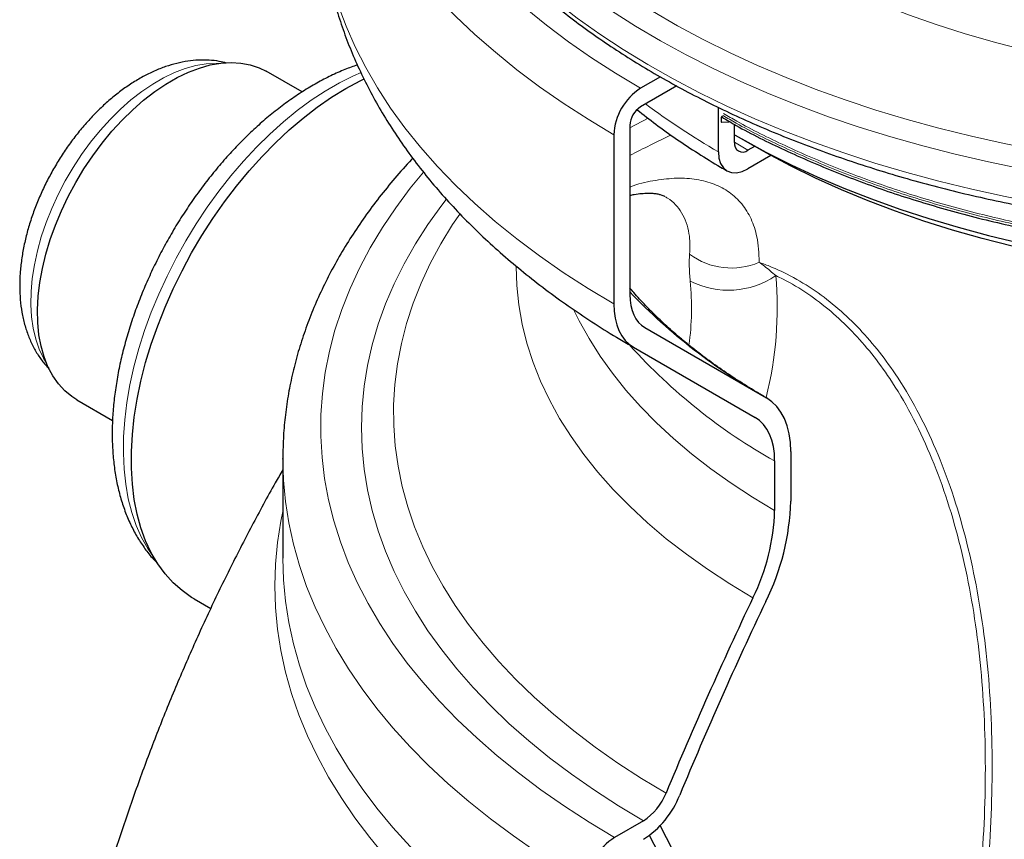
# Model space of a CAD drawing. Units: millimetres. Extents: x 0 to 1277, y 0 to 297.
# Drawn here: x 160 to 186, y 188 to 210 of the extents above; entities that cross this region are included whole.
import ezdxf

# ---------------------------------------------------------------- set-up
doc = ezdxf.new("R2010")
doc.units = ezdxf.units.MM
doc.linetypes.add('SLD-Solid', pattern=[0])

msp = doc.modelspace()

# ---------------------------------------------------------------- linework, layer by layer
at = {"color": 7, "linetype": 'SLD-Solid', "lineweight": 25}
for p, q in [((167.816, 208.123), (166.873, 208.667)), ((177.269, 208.52), (176.748, 208.22)), ((177.701, 208.28), (176.748, 207.73)), ((178.799, 206.546), (178.799, 207.717)), ((178.869, 207.421), (178.869, 207.352)), ((178.89, 207.327), (178.873, 207.337)), ((178.905, 207.487), (178.89, 207.471)), ((178.89, 207.327), (179.08, 207.337)), ((176.465, 207.24), (176.465, 202.778)), ((179.223, 206.791), (179.223, 207.253)), ((176.041, 206.995), (176.041, 202.533)), ((179.256, 206.976), (179.751, 206.69)), ((179.753, 206.688), (179.576, 206.586)), ((180.183, 206.447), (179.576, 206.096)), ((176.859, 201.908), (180.066, 200.056)), ((176.559, 201.388), (179.766, 199.536)), ((161.874, 200.006), (162.818, 199.461)), ((167.309, 198.455), (167.309, 195.826)), ((167.309, 198.436), (167.309, 198.455)), ((180.708, 198.637), (180.708, 197.332)), ((180.283, 198.392), (180.283, 197.087)), ((164.97, 194.755), (165.407, 194.502)), ((176.821, 188.904), (176.062, 188.466)), ((179.732, 184.056), (177.263, 188.774)), ((179.349, 183.989), (176.979, 188.518))]:
    msp.add_line(p, q, dxfattribs=at)
at = {"color": 8, "linetype": 'SLD-Solid', "lineweight": 18}
for p, q in [((176.944, 207.428), (176.465, 207.176)), ((179.223, 206.795), (179.576, 206.586))]:
    msp.add_line(p, q, dxfattribs=at)
at = {"color": 8, "linetype": 'SLD-Solid', "lineweight": 18, "flags": 128}
for points in [[(177.384, 230.14), (176.739, 229.753), (176.119, 229.352), (175.525, 228.938), (174.96, 228.511), (174.423, 228.072), (173.914, 227.622), (173.436, 227.16), (172.989, 226.689), (172.572, 226.208), (172.188, 225.719), (171.835, 225.221), (171.516, 224.716), (171.23, 224.205), (170.978, 223.688), (170.759, 223.165), (170.576, 222.638), (170.427, 222.108), (170.312, 221.574), (170.233, 221.039), (170.189, 220.502), (170.18, 219.964), (170.207, 219.427), (170.268, 218.891), (170.365, 218.356), (170.497, 217.824), (170.663, 217.295), (170.864, 216.77), (171.1, 216.25), (171.369, 215.736), (171.672, 215.228), (172.007, 214.726), (172.376, 214.233), (172.776, 213.747), (173.209, 213.271), (173.672, 212.805), (174.165, 212.349), (174.688, 211.904), (175.239, 211.471), (175.819, 211.051), (176.425, 210.643), (177.058, 210.249), (177.717, 209.869), (178.399, 209.503), (179.106, 209.153), (179.834, 208.818), (180.585, 208.5), (181.355, 208.198), (182.145, 207.913), (182.953, 207.646), (183.777, 207.397), (184.618, 207.166), (185.473, 206.953), (186.341, 206.759), (187.222, 206.584), (188.113, 206.429), (189.014, 206.293), (189.923, 206.177), (190.839, 206.081), (191.761, 206.005), (192.687, 205.949), (193.616, 205.913), (194.546, 205.898), (195.477, 205.903), (196.407, 205.929), (197.335, 205.974), (198.259, 206.04), (199.178, 206.126), (200.091, 206.232), (200.996, 206.358), (201.892, 206.504), (202.778, 206.669), (203.653, 206.854), (204.515, 207.057), (205.363, 207.279), (206.195, 207.519), (207.012, 207.778), (207.811, 208.054), (208.591, 208.347), (209.351, 208.657), (210.091, 208.984), (210.809, 209.326), (211.503, 209.684), (212.174, 210.057), (212.82, 210.444), (213.44, 210.845), (214.033, 211.259), (214.599, 211.686), (215.136, 212.125), (215.644, 212.576), (216.122, 213.037), (216.57, 213.508), (216.986, 213.989), (217.371, 214.478), (217.723, 214.976), (218.042, 215.481), (218.328, 215.992), (218.581, 216.51), (218.799, 217.032), (218.983, 217.559), (219.132, 218.09), (219.246, 218.623), (219.325, 219.159), (219.369, 219.696), (219.378, 220.233), (219.352, 220.77), (219.29, 221.307), (219.193, 221.841), (219.062, 222.373), (218.895, 222.902), (218.694, 223.427), (218.459, 223.947), (218.19, 224.462), (217.887, 224.97), (217.551, 225.471), (217.182, 225.965), (216.782, 226.45), (216.35, 226.926), (215.887, 227.392), (215.394, 227.848), (214.871, 228.293), (214.319, 228.726), (213.74, 229.147), (213.133, 229.554), (212.5, 229.949), (211.842, 230.329), (211.159, 230.694), (210.453, 231.044), (209.724, 231.379), (208.974, 231.697), (208.203, 231.999), (207.414, 232.284), (206.606, 232.551), (205.781, 232.801), (204.941, 233.032), (204.086, 233.244), (203.217, 233.438), (202.337, 233.613), (201.445, 233.769), (200.545, 233.904), (199.635, 234.02), (198.719, 234.117), (197.798, 234.193), (196.872, 234.248), (195.943, 234.284), (195.012, 234.299), (194.081, 234.294), (193.151, 234.269), (192.223, 234.223), (191.299, 234.157), (190.38, 234.071), (189.467, 233.965), (188.562, 233.839), (187.666, 233.693), (186.78, 233.528), (185.905, 233.344), (185.044, 233.14), (184.196, 232.918), (183.363, 232.678), (182.546, 232.42), (181.748, 232.144), (180.967, 231.85), (180.207, 231.54), (179.467, 231.214), (178.75, 230.871), (178.055, 230.513), (177.384, 230.14)], [(211.987, 226.439), (212, 226.428), (212.441, 226.009), (212.851, 225.58), (213.231, 225.141), (213.578, 224.693), (213.893, 224.238), (214.174, 223.775), (214.423, 223.306), (214.637, 222.832), (214.817, 222.353), (214.962, 221.87), (215.072, 221.383), (215.147, 220.895), (215.186, 220.405), (215.191, 219.915), (215.16, 219.425), (215.094, 218.936), (214.992, 218.449), (214.856, 217.965), (214.685, 217.485), (214.479, 217.009), (214.24, 216.539), (213.966, 216.074), (213.66, 215.617), (213.32, 215.168), (212.949, 214.727), (212.546, 214.295), (212.113, 213.873), (211.649, 213.462), (211.156, 213.063), (210.635, 212.676), (210.086, 212.302), (209.511, 211.941), (208.911, 211.594), (208.286, 211.262), (207.637, 210.945), (206.967, 210.644), (206.275, 210.36), (205.563, 210.092), (204.833, 209.842), (204.085, 209.609), (203.321, 209.395), (202.542, 209.199), (201.75, 209.022), (200.946, 208.864), (200.131, 208.726), (199.307, 208.607), (198.475, 208.509), (197.637, 208.43), (196.793, 208.371), (195.947, 208.333), (195.098, 208.315), (194.248, 208.318), (193.4, 208.341), (192.554, 208.384), (191.712, 208.448), (190.875, 208.531), (190.045, 208.635), (189.223, 208.759), (188.41, 208.902), (187.609, 209.065), (186.82, 209.246), (186.045, 209.447), (185.285, 209.666), (184.541, 209.903), (183.816, 210.158), (183.109, 210.429), (182.422, 210.718), (181.757, 211.023), (181.114, 211.344), (180.495, 211.679), (179.901, 212.03), (179.332, 212.394), (178.79, 212.771), (178.276, 213.162), (177.791, 213.564), (177.334, 213.978), (176.909, 214.402), (176.513, 214.836), (176.15, 215.279), (175.819, 215.731), (175.521, 216.19), (175.256, 216.656), (175.024, 217.128), (174.827, 217.604), (174.665, 218.086), (174.537, 218.571), (174.445, 219.058), (174.387, 219.547), (174.365, 220.037), (174.378, 220.528), (174.427, 221.017), (174.511, 221.505), (174.63, 221.991), (174.784, 222.473), (174.972, 222.951), (175.195, 223.424), (175.451, 223.892), (175.741, 224.352), (176.064, 224.806), (176.42, 225.251), (176.807, 225.688), (177.225, 226.115), (177.674, 226.531), (178.152, 226.936), (178.659, 227.329), (179.194, 227.71), (179.756, 228.078), (180.344, 228.432), (180.344, 228.432)], [(170.25, 222.652), (170.135, 222.41), (169.908, 221.877), (169.715, 221.339), (169.557, 220.797), (169.435, 220.252), (169.347, 219.705), (169.296, 219.156), (169.279, 218.607), (169.298, 218.057), (169.353, 217.509), (169.443, 216.962), (169.569, 216.417), (169.729, 215.876), (169.925, 215.338), (170.155, 214.805), (170.419, 214.277), (170.717, 213.755), (171.049, 213.24), (171.414, 212.732), (171.812, 212.233), (172.241, 211.743), (172.702, 211.262), (173.194, 210.792), (173.715, 210.332), (174.266, 209.884), (174.846, 209.448), (175.453, 209.025), (176.088, 208.615), (176.748, 208.22)], [(219.735, 218.919), (219.679, 218.484), (219.578, 217.944), (219.441, 217.407), (219.27, 216.873), (219.063, 216.344), (218.823, 215.819), (218.548, 215.299), (218.24, 214.786), (217.899, 214.28), (217.524, 213.782), (217.118, 213.293), (216.68, 212.812), (216.211, 212.341), (215.712, 211.881), (215.183, 211.432), (214.625, 210.995), (214.039, 210.571), (213.426, 210.159), (212.786, 209.761), (212.121, 209.377), (211.432, 209.008), (210.718, 208.654), (209.983, 208.315), (209.225, 207.993), (208.448, 207.688), (207.651, 207.4), (206.835, 207.129), (206.003, 206.876), (205.155, 206.641), (204.292, 206.425), (203.416, 206.228), (202.527, 206.05), (201.627, 205.892), (200.718, 205.753), (199.8, 205.634), (198.876, 205.535), (197.945, 205.456), (197.01, 205.397), (196.072, 205.359), (195.132, 205.341), (194.191, 205.344), (193.252, 205.367), (192.314, 205.41), (191.38, 205.474), (190.451, 205.558), (189.528, 205.662), (188.612, 205.786), (187.705, 205.93), (186.808, 206.093), (185.923, 206.276), (185.049, 206.478), (184.19, 206.698), (183.346, 206.938), (182.517, 207.195), (181.707, 207.47), (180.914, 207.763), (180.142, 208.072), (179.39, 208.398), (178.659, 208.741), (177.952, 209.098), (177.269, 209.471), (176.61, 209.859), (175.977, 210.26), (175.37, 210.676), (174.791, 211.103), (174.241, 211.544), (173.719, 211.995), (173.227, 212.458), (172.766, 212.931), (172.336, 213.414), (171.937, 213.906), (171.571, 214.406), (171.238, 214.914), (170.938, 215.429), (170.672, 215.949), (170.44, 216.476), (170.242, 217.006), (170.08, 217.541), (169.952, 218.079), (169.859, 218.619), (169.823, 218.918)], [(169.825, 218.087), (169.826, 218.074), (169.901, 217.532), (170.011, 216.993), (170.157, 216.457), (170.337, 215.924), (170.552, 215.395), (170.801, 214.872), (171.084, 214.354), (171.401, 213.843), (171.75, 213.339), (172.133, 212.843), (172.547, 212.355), (172.993, 211.877), (173.469, 211.409), (173.976, 210.952), (174.512, 210.505), (175.077, 210.071), (175.67, 209.65), (176.29, 209.241), (176.936, 208.847), (177.607, 208.467), (178.303, 208.101), (179.022, 207.751), (179.763, 207.417), (180.525, 207.099), (181.308, 206.798), (182.11, 206.514), (182.929, 206.247), (183.766, 205.999), (184.618, 205.769), (185.484, 205.558), (186.364, 205.366), (187.255, 205.192), (188.157, 205.039), (189.069, 204.905), (189.988, 204.791), (190.915, 204.697), (191.847, 204.623), (192.783, 204.569), (193.721, 204.536), (194.662, 204.523), (195.602, 204.531), (196.541, 204.559), (197.478, 204.608), (198.411, 204.676), (199.339, 204.765), (200.26, 204.874), (201.174, 205.003), (202.078, 205.152), (202.973, 205.32), (203.855, 205.508), (204.725, 205.715), (205.581, 205.94), (206.421, 206.184), (207.245, 206.446), (208.052, 206.725), (208.839, 207.022), (209.607, 207.336), (210.353, 207.666), (211.078, 208.012), (211.779, 208.374), (212.457, 208.75)], [(176.041, 206.995), (175.361, 207.402), (174.707, 207.824), (174.081, 208.259), (173.484, 208.707), (172.915, 209.168), (172.376, 209.641), (171.868, 210.124), (171.392, 210.619), (170.947, 211.123), (170.535, 211.636), (170.156, 212.158), (169.811, 212.687), (169.499, 213.224), (169.223, 213.766), (168.981, 214.315), (168.775, 214.868), (168.604, 215.425), (168.469, 215.985), (168.37, 216.548), (168.307, 217.112), (168.28, 217.678), (168.279, 217.812)], [(168.279, 213.35), (168.28, 213.223), (168.306, 212.658), (168.369, 212.093), (168.468, 211.529), (168.602, 210.969), (168.773, 210.411), (168.979, 209.858), (169.22, 209.309), (169.497, 208.766), (169.808, 208.229), (170.153, 207.699), (170.532, 207.177), (170.945, 206.664), (171.389, 206.159), (171.866, 205.665), (172.374, 205.181), (172.913, 204.708), (173.482, 204.247), (174.08, 203.798), (174.707, 203.362), (175.36, 202.941), (176.041, 202.533)], [(161.061, 200.997), (160.998, 201.103), (160.883, 201.343), (160.792, 201.606), (160.724, 201.892), (160.681, 202.196), (160.662, 202.519), (160.668, 202.856), (160.699, 203.206), (160.755, 203.565), (160.835, 203.932), (160.938, 204.303), (161.064, 204.676), (161.212, 205.049), (161.381, 205.417), (161.57, 205.779), (161.776, 206.131), (161.999, 206.472), (162.237, 206.799), (162.489, 207.109), (162.751, 207.4), (163.023, 207.669), (163.303, 207.916), (163.588, 208.137), (163.876, 208.332), (164.165, 208.499), (164.452, 208.637), (164.737, 208.744), (165.017, 208.82), (165.289, 208.864), (165.551, 208.877), (165.609, 208.875)], [(163.891, 195.875), (163.749, 196.081), (163.585, 196.373), (163.444, 196.69), (163.327, 197.03), (163.233, 197.393), (163.164, 197.776), (163.12, 198.177), (163.102, 198.596), (163.108, 199.03), (163.139, 199.477), (163.196, 199.935), (163.277, 200.401), (163.382, 200.875), (163.512, 201.353), (163.664, 201.834), (163.84, 202.314), (164.037, 202.793), (164.255, 203.268), (164.493, 203.736), (164.749, 204.196), (165.024, 204.646), (165.314, 205.083), (165.62, 205.505), (165.94, 205.911), (166.271, 206.298), (166.614, 206.666), (166.965, 207.011), (167.324, 207.333), (167.689, 207.63), (168.058, 207.902), (168.43, 208.145), (168.802, 208.36), (169.174, 208.546), (169.378, 208.635)], [(171.018, 206.006), (170.672, 205.582), (170.287, 205.067), (169.935, 204.545), (169.617, 204.015), (169.332, 203.479), (169.082, 202.937), (168.866, 202.39), (168.685, 201.839), (168.54, 201.284), (168.429, 200.727), (168.355, 200.168), (168.315, 199.608), (168.312, 199.047), (168.344, 198.487), (168.412, 197.927), (168.515, 197.369), (168.653, 196.814), (168.827, 196.263), (169.036, 195.715), (169.279, 195.172), (169.557, 194.635), (169.869, 194.104), (170.214, 193.579), (170.592, 193.063), (171.003, 192.555), (171.446, 192.056), (171.92, 191.566), (172.425, 191.087), (172.961, 190.619), (173.525, 190.163), (174.119, 189.719), (174.74, 189.288), (175.388, 188.87), (176.062, 188.466)], [(176.821, 188.904), (176.162, 189.299), (175.529, 189.708), (174.923, 190.13), (174.345, 190.565), (173.795, 191.012), (173.275, 191.471), (172.785, 191.941), (172.326, 192.421), (171.898, 192.91), (171.502, 193.408), (171.138, 193.915), (170.808, 194.429), (170.511, 194.95), (170.248, 195.477), (170.019, 196.009), (169.825, 196.546), (169.666, 197.086), (169.542, 197.63), (169.454, 198.176), (169.4, 198.723), (169.383, 199.271), (169.4, 199.82), (169.454, 200.367), (169.542, 200.913), (169.666, 201.456), (169.825, 201.997), (170.019, 202.534), (170.248, 203.066), (170.511, 203.593), (170.808, 204.114), (171.138, 204.628), (171.502, 205.134), (171.619, 205.287)], [(171.976, 204.903), (171.789, 204.625), (171.478, 204.115), (171.2, 203.599), (170.957, 203.078), (170.748, 202.551), (170.574, 202.02), (170.436, 201.486), (170.332, 200.949), (170.264, 200.41), (170.232, 199.87), (170.236, 199.33), (170.275, 198.79), (170.35, 198.251), (170.46, 197.715), (170.606, 197.181), (170.787, 196.651), (171.003, 196.125), (171.253, 195.604), (171.537, 195.09), (171.856, 194.582), (172.207, 194.081), (172.592, 193.588), (173.008, 193.104), (173.456, 192.63), (173.936, 192.166), (174.445, 191.713), (174.984, 191.271), (175.552, 190.842), (176.148, 190.425), (176.771, 190.022), (177.42, 189.633)], [(173.468, 203.517), (173.483, 203.018), (173.535, 202.508), (173.623, 202), (173.748, 201.494), (173.909, 200.991), (174.107, 200.493), (174.34, 200), (174.608, 199.513), (174.911, 199.033), (175.248, 198.561), (175.619, 198.097), (176.022, 197.642), (176.459, 197.198), (176.927, 196.764), (177.425, 196.342), (177.954, 195.932), (178.511, 195.535), (179.097, 195.152), (179.71, 194.784)], [(174.989, 202.367), (175.128, 202.086), (175.386, 201.619), (175.678, 201.159), (176.002, 200.706), (176.358, 200.262), (176.746, 199.826), (177.165, 199.4), (177.614, 198.985), (178.093, 198.58), (178.6, 198.188), (179.135, 197.807), (179.696, 197.44), (180.283, 197.087)], [(175.355, 187.241), (174.674, 187.649), (174.019, 188.07), (173.39, 188.504), (172.788, 188.951), (172.215, 189.41), (171.67, 189.881), (171.154, 190.363), (170.669, 190.855), (170.215, 191.356), (169.791, 191.867), (169.4, 192.386), (169.041, 192.913), (168.715, 193.447), (168.422, 193.987), (168.162, 194.533), (167.937, 195.084), (167.745, 195.639), (167.589, 196.198), (167.466, 196.76), (167.379, 197.323), (167.326, 197.889), (167.309, 198.436)], [(175.206, 183.799), (174.52, 184.209), (173.86, 184.633), (173.226, 185.071), (172.62, 185.522), (172.042, 185.984), (171.493, 186.459), (170.974, 186.944), (170.485, 187.44), (170.027, 187.945), (169.601, 188.46), (169.206, 188.983), (168.844, 189.514), (168.516, 190.051), (168.22, 190.596), (167.959, 191.146), (167.732, 191.701), (167.539, 192.261), (167.381, 192.824), (167.258, 193.39), (167.17, 193.958), (167.117, 194.527), (167.099, 195.098), (167.117, 195.668), (167.17, 196.238), (167.258, 196.806), (167.309, 197.061)], [(167.309, 195.826), (167.326, 195.26), (167.379, 194.694), (167.466, 194.13), (167.589, 193.569), (167.745, 193.01), (167.937, 192.455), (168.162, 191.904), (168.422, 191.358), (168.715, 190.818), (169.041, 190.284), (169.4, 189.757), (169.791, 189.238), (170.215, 188.727), (170.669, 188.226), (171.154, 187.734), (171.67, 187.252), (172.215, 186.781), (172.788, 186.322), (173.39, 185.875), (174.019, 185.441), (174.674, 185.02), (175.355, 184.612)]]:
    msp.add_lwpolyline(points, dxfattribs=at)
at = {"color": 7, "linetype": 'SLD-Solid', "lineweight": 25, "flags": 128}
for points in [[(161.874, 200.006), (161.746, 200.088), (161.557, 200.242), (161.388, 200.426), (161.24, 200.636), (161.114, 200.873), (161.011, 201.134), (160.931, 201.417), (160.876, 201.721), (160.845, 202.043), (160.839, 202.381), (160.857, 202.733), (160.901, 203.097), (160.968, 203.469), (161.06, 203.847), (161.175, 204.228), (161.312, 204.61), (161.47, 204.991), (161.649, 205.366), (161.848, 205.735), (162.063, 206.094), (162.295, 206.44), (162.542, 206.771), (162.802, 207.086), (163.072, 207.381), (163.352, 207.655), (163.638, 207.906), (163.93, 208.131), (164.226, 208.33), (164.522, 208.501), (164.817, 208.643), (165.109, 208.754), (165.395, 208.835), (165.675, 208.884), (165.946, 208.901), (166.205, 208.886), (166.452, 208.839), (166.684, 208.761), (166.873, 208.667)], [(164.97, 194.755), (164.903, 194.795), (164.65, 194.972), (164.416, 195.179), (164.202, 195.416), (164.009, 195.68), (163.838, 195.971), (163.691, 196.288), (163.567, 196.629), (163.467, 196.992), (163.392, 197.377), (163.341, 197.78), (163.316, 198.201), (163.316, 198.638), (163.341, 199.088), (163.392, 199.55), (163.467, 200.021), (163.567, 200.5), (163.691, 200.984), (163.838, 201.471), (164.009, 201.959), (164.202, 202.446), (164.416, 202.929), (164.65, 203.407), (164.903, 203.877), (165.175, 204.337), (165.464, 204.786), (165.768, 205.221), (166.087, 205.639), (166.418, 206.041), (166.761, 206.422), (167.114, 206.783), (167.475, 207.121), (167.843, 207.434), (168.216, 207.722), (168.592, 207.983), (168.97, 208.216), (169.348, 208.419), (169.454, 208.471)], [(179.223, 206.995), (179.414, 206.885), (180.054, 206.537), (180.717, 206.205), (181.402, 205.888), (182.109, 205.587), (182.837, 205.303), (183.583, 205.035), (184.347, 204.785), (185.128, 204.553), (185.925, 204.34), (186.736, 204.144), (187.559, 203.968), (188.394, 203.811), (189.24, 203.673), (190.094, 203.555), (190.956, 203.457), (191.823, 203.378), (192.696, 203.32), (193.572, 203.282), (194.45, 203.264), (195.328, 203.267), (196.206, 203.29), (197.081, 203.333), (197.952, 203.396), (198.819, 203.479), (199.679, 203.583), (200.531, 203.706), (201.374, 203.848), (202.206, 204.01), (203.027, 204.191), (203.834, 204.391), (204.627, 204.61), (205.404, 204.846), (206.164, 205.1), (206.905, 205.372), (207.628, 205.661), (208.329, 205.966), (209.009, 206.287), (209.667, 206.623), (210.178, 206.904)], [(178.799, 206.546), (178.813, 206.379), (178.858, 206.236), (178.93, 206.122), (179.026, 206.042), (179.144, 205.998), (179.279, 205.993), (179.425, 206.026), (179.576, 206.096)], [(209.805, 206.688), (209.18, 206.342), (208.53, 206.01), (207.858, 205.694), (207.164, 205.394), (206.45, 205.111), (205.715, 204.845), (204.963, 204.596), (204.194, 204.365), (203.409, 204.153), (202.61, 203.959), (201.798, 203.784), (200.974, 203.628), (200.139, 203.492), (199.296, 203.376), (198.445, 203.279), (197.589, 203.203), (196.727, 203.147), (195.862, 203.111), (194.996, 203.096), (194.129, 203.101), (193.263, 203.127), (192.4, 203.172), (191.541, 203.239), (190.687, 203.325), (189.84, 203.431), (189.001, 203.558), (188.171, 203.704), (187.353, 203.869), (186.547, 204.053), (185.755, 204.256), (184.978, 204.478), (184.217, 204.718), (183.473, 204.976), (182.749, 205.251), (182.045, 205.542), (181.361, 205.85), (180.7, 206.174), (180.063, 206.513), (179.751, 206.69)], [(176.465, 202.778), (176.472, 202.63), (176.491, 202.49), (176.523, 202.361), (176.567, 202.243), (176.624, 202.138), (176.692, 202.047), (176.77, 201.97), (176.859, 201.908)], [(176.041, 202.533), (176.049, 202.338), (176.075, 202.154), (176.117, 201.984), (176.175, 201.829), (176.25, 201.691), (176.339, 201.571), (176.442, 201.47), (176.559, 201.388)], [(180.708, 198.637), (180.697, 198.879), (180.666, 199.106), (180.613, 199.317), (180.541, 199.509), (180.449, 199.681), (180.338, 199.83), (180.21, 199.955), (180.066, 200.056)], [(180.283, 198.392), (180.275, 198.587), (180.25, 198.77), (180.207, 198.94), (180.149, 199.095), (180.075, 199.234), (179.986, 199.354), (179.882, 199.455), (179.766, 199.536)]]:
    msp.add_lwpolyline(points, dxfattribs=at)
at = {"color": 7, "linetype": 'SLD-Solid', "lineweight": 25}
for centre, radius, start, end in [((177.576, 206.925), 1.537, 122.6055, 177.3945), ((177.079, 207.212), 0.615, 122.6055, 177.3945), ((179.438, 206.756), 0.218, 170.786, 309.2033), ((174.389, 197.499), 6.321, 333.5437, 358.4821), ((174.789, 197.232), 5.496, 333.5437, 358.4821), ((278.051, 147.983), 108.91, 154.55036, 157.51631), ((277.482, 148.315), 107.905, 154.55036, 157.51631), ((176, 190.19), 1.525, 302.5601, 338.569), ((175.508, 190.471), 2.44, 302.5601, 338.569), ((176.89, 187.171), 1.537, 122.6055, 177.3945)]:
    msp.add_arc(centre, radius, start, end, dxfattribs=at)
at = {"color": 8, "linetype": 'SLD-Solid', "lineweight": 18}
for centre, radius, start, end in [((188.322, 223.136), 19.13, 233.2628, 240.1427), ((189.679, 181.392), 28.324, 115.361, 117.8092), ((179.141, 205.328), 1.849, 233.4092, 293.3053), ((170.728, 202.436), 7.362, 352.2789, 5.4318), ((179.061, 205.124), 2.23, 243.2572, 304.1331), ((170.791, 202.419), 9.56, 345.7682, 5.1532), ((187.573, 213.457), 15.361, 223.6836, 240.7407), ((187.55, 211.403), 14.903, 222.0062, 240.8176)]:
    msp.add_arc(centre, radius, start, end, dxfattribs=at)
at = {"color": 7, "linetype": 'SLD-Solid', "lineweight": 25}
for points, knots in [([(169.83, 218.059), (169.837, 217.979), (169.861, 217.726), (169.935, 217.3), (170.049, 216.784), (170.197, 216.27), (170.375, 215.759), (170.585, 215.253), (170.825, 214.751), (171.096, 214.254), (171.396, 213.764), (171.727, 213.279), (172.087, 212.802), (172.476, 212.333), (172.894, 211.873), (173.339, 211.421), (173.812, 210.979), (174.311, 210.548), (174.836, 210.127), (175.387, 209.718), (175.962, 209.321), (176.561, 208.936), (177.183, 208.564), (177.827, 208.205), (178.493, 207.86), (179.179, 207.529), (179.885, 207.213), (180.609, 206.912), (181.351, 206.626), (182.11, 206.356), (182.885, 206.101), (183.675, 205.863), (184.479, 205.642), (185.296, 205.437), (186.124, 205.25), (186.964, 205.079), (187.813, 204.927), (188.671, 204.792), (189.536, 204.674), (190.408, 204.575), (191.286, 204.494), (192.168, 204.431), (193.053, 204.386), (193.941, 204.359), (194.829, 204.351), (195.718, 204.361), (196.605, 204.39), (197.49, 204.437), (198.371, 204.502), (199.248, 204.585), (200.12, 204.687), (200.984, 204.806), (201.841, 204.943), (202.69, 205.098), (203.528, 205.27), (204.355, 205.459), (205.17, 205.666), (205.972, 205.889), (206.761, 206.129), (207.534, 206.385), (208.291, 206.657), (209.031, 206.945), (209.754, 207.248), (210.457, 207.565), (211.141, 207.898), (211.781, 208.231), (212.184, 208.46), (212.374, 208.567)], [0, 0, 0, 0, 0.007073, 0.022397, 0.037731, 0.053081, 0.068449, 0.083839, 0.099253, 0.11469, 0.130151, 0.145634, 0.161136, 0.176657, 0.192193, 0.207742, 0.223302, 0.23887, 0.254445, 0.270024, 0.285606, 0.30119, 0.316774, 0.332359, 0.347942, 0.363524, 0.379104, 0.394682, 0.410257, 0.425831, 0.441403, 0.456972, 0.472539, 0.488104, 0.503668, 0.519229, 0.534789, 0.550347, 0.565905, 0.581461, 0.597016, 0.61257, 0.628124, 0.643678, 0.659231, 0.674784, 0.690337, 0.705891, 0.721445, 0.737, 0.752556, 0.768112, 0.78367, 0.799229, 0.81479, 0.830353, 0.845917, 0.861484, 0.877052, 0.892624, 0.908197, 0.923773, 0.939352, 0.954933, 0.970516, 0.986102, 1, 1, 1, 1]), ([(168.282, 213.351), (168.283, 213.201), (168.284, 212.859), (168.325, 212.326), (168.396, 211.753), (168.499, 211.182), (168.633, 210.614), (168.799, 210.049), (168.996, 209.489), (169.224, 208.933), (169.483, 208.382), (169.773, 207.837), (170.093, 207.298), (170.445, 206.766), (170.827, 206.243), (171.239, 205.727), (171.68, 205.221), (172.15, 204.725), (172.649, 204.241), (173.176, 203.767), (173.729, 203.307), (174.308, 202.859), (174.912, 202.425), (175.541, 202.005), (176.092, 201.661), (176.437, 201.459), (176.559, 201.388)], [0, 0, 0, 0, 0.032009, 0.072973, 0.113957, 0.15501, 0.196179, 0.237508, 0.279036, 0.320795, 0.362811, 0.405104, 0.447681, 0.490546, 0.533693, 0.577106, 0.620768, 0.664653, 0.708733, 0.75298, 0.797364, 0.841856, 0.88643, 0.931062, 0.975731, 1, 1, 1, 1]), ([(165.824, 208.884), (165.76, 208.9), (165.609, 208.938), (165.361, 208.964), (165.084, 208.966), (164.799, 208.938), (164.509, 208.881), (164.214, 208.794), (163.917, 208.676), (163.62, 208.53), (163.325, 208.354), (163.035, 208.153), (162.753, 207.927), (162.48, 207.679), (162.218, 207.411), (161.969, 207.125), (161.733, 206.823), (161.512, 206.507), (161.307, 206.178), (161.119, 205.839), (160.95, 205.492), (160.8, 205.139), (160.67, 204.781), (160.562, 204.42), (160.476, 204.058), (160.414, 203.698), (160.376, 203.341), (160.364, 202.989), (160.379, 202.644), (160.422, 202.31), (160.493, 201.991), (160.592, 201.689), (160.718, 201.408), (160.87, 201.153), (161.011, 200.959), (161.11, 200.86), (161.141, 200.829)], [0, 0, 0, 0, 0.019756, 0.046717, 0.074125, 0.102117, 0.130778, 0.160119, 0.19007, 0.220496, 0.251228, 0.282109, 0.312992, 0.34381, 0.374536, 0.405168, 0.435718, 0.466208, 0.496665, 0.527116, 0.557588, 0.588106, 0.618701, 0.649402, 0.680238, 0.71123, 0.742388, 0.773702, 0.805127, 0.836527, 0.867728, 0.89852, 0.9287, 0.958134, 0.986784, 1, 1, 1, 1]), ([(169.276, 208.835), (169.167, 208.796), (168.933, 208.714), (168.576, 208.554), (168.204, 208.361), (167.835, 208.14), (167.47, 207.893), (167.11, 207.623), (166.758, 207.329), (166.413, 207.013), (166.079, 206.677), (165.754, 206.323), (165.442, 205.952), (165.143, 205.564), (164.857, 205.163), (164.586, 204.749), (164.331, 204.323), (164.092, 203.889), (163.872, 203.446), (163.669, 202.997), (163.486, 202.544), (163.324, 202.087), (163.182, 201.629), (163.061, 201.172), (162.963, 200.716), (162.888, 200.264), (162.836, 199.817), (162.808, 199.377), (162.806, 198.945), (162.828, 198.524), (162.876, 198.114), (162.949, 197.72), (163.049, 197.341), (163.174, 196.982), (163.324, 196.645), (163.497, 196.33), (163.695, 196.042), (163.867, 195.825), (163.98, 195.715), (164.013, 195.682)], [0, 0, 0, 0, 0.0240973, 0.0516775, 0.0793919, 0.1071782, 0.1349837, 0.1627702, 0.1905196, 0.218223, 0.2458779, 0.2734863, 0.301053, 0.3285849, 0.3560898, 0.3835763, 0.4110534, 0.4385302, 0.4660145, 0.4935143, 0.5210392, 0.5485984, 0.5762012, 0.6038562, 0.6315709, 0.659351, 0.6871994, 0.7151142, 0.7430867, 0.7710983, 0.799106, 0.8270537, 0.8548715, 0.8824773, 0.9097865, 0.9367263, 0.9632503, 0.9893477, 1, 1, 1, 1]), ([(178.888, 207.463), (179.014, 207.388), (179.532, 207.078), (180.54, 206.584), (181.903, 205.99), (183.354, 205.459), (184.872, 204.993), (186.455, 204.594), (188.08, 204.269), (189.732, 204.018), (191.398, 203.841), (193.08, 203.737), (194.784, 203.707), (196.505, 203.752), (198.228, 203.875), (199.928, 204.074), (201.591, 204.346), (203.203, 204.689), (204.759, 205.1), (206.255, 205.576), (207.685, 206.118), (208.883, 206.648), (209.864, 207.145), (210.596, 207.543), (211.02, 207.817), (211.2, 207.933)], [0, 0, 0, 0, 0.015136, 0.062288, 0.110117, 0.157677, 0.20543, 0.253404, 0.301457, 0.348592, 0.39553, 0.442233, 0.489164, 0.537151, 0.585205, 0.633181, 0.680937, 0.728496, 0.775466, 0.822615, 0.869809, 0.916912, 0.947391, 0.977739, 1, 1, 1, 1]), ([(176.653, 207.653), (176.817, 207.525), (177.152, 207.262), (177.691, 206.879), (178.261, 206.502), (178.711, 206.225), (178.97, 206.075), (179.026, 206.042)], [0, 0, 0, 0, 0.224148, 0.460736, 0.697464, 0.934267, 1, 1, 1, 1]), ([(178.89, 207.471), (178.887, 207.466), (178.88, 207.458), (178.873, 207.442), (178.87, 207.43), (178.869, 207.423), (178.869, 207.421)], [0, 0, 0, 0, 0.29375, 0.5874999, 0.8812524, 1, 1, 1, 1]), ([(178.869, 207.352), (178.87, 207.347), (178.87, 207.339), (178.877, 207.33), (178.884, 207.327), (178.889, 207.327), (178.89, 207.327)], [0, 0, 0, 0, 0.293756, 0.587511, 0.881266, 1, 1, 1, 1]), ([(170.736, 206.375), (170.726, 206.364), (170.56, 206.192), (170.263, 205.85), (169.85, 205.346), (169.468, 204.833), (169.116, 204.313), (168.795, 203.785), (168.504, 203.252), (168.244, 202.712), (168.016, 202.168), (167.819, 201.62), (167.654, 201.069), (167.521, 200.515), (167.419, 199.96), (167.35, 199.403), (167.313, 198.894), (167.312, 198.572), (167.312, 198.435)], [0, 0, 0, 0, 0.00444, 0.073153, 0.141757, 0.210232, 0.278556, 0.346707, 0.414667, 0.482421, 0.549961, 0.617284, 0.684395, 0.751306, 0.818039, 0.884623, 0.951092, 1, 1, 1, 1]), ([(176.465, 205.397), (176.504, 205.405), (176.616, 205.429), (176.774, 205.447), (176.938, 205.456), (177.07, 205.452), (177.182, 205.438), (177.272, 205.417), (177.339, 205.393), (177.364, 205.379), (177.377, 205.373)], [0, 0, 0, 0, 0.069658, 0.199737, 0.327051, 0.451658, 0.577975, 0.716106, 0.860703, 1, 1, 1, 1]), ([(180.066, 200.056), (179.976, 200.109), (179.714, 200.261), (179.299, 200.521), (178.829, 200.836), (178.385, 201.158), (177.967, 201.485), (177.576, 201.817), (177.212, 202.152), (176.875, 202.491), (176.626, 202.759), (176.499, 202.914), (176.465, 202.956)], [0, 0, 0, 0, 0.05891, 0.171435, 0.283816, 0.396109, 0.508367, 0.620639, 0.733006, 0.845576, 0.958484, 1, 1, 1, 1]), ([(167.309, 198.157), (167.242, 198.043), (166.96, 197.556), (166.488, 196.68), (165.896, 195.528), (165.332, 194.358), (164.795, 193.171), (164.287, 191.968), (163.807, 190.75), (163.357, 189.519), (162.936, 188.275), (162.545, 187.02), (162.184, 185.754), (161.855, 184.479), (161.556, 183.195), (161.288, 181.903), (161.051, 180.605), (160.846, 179.301), (160.672, 177.993), (160.531, 176.709), (160.464, 175.86), (160.432, 175.45)], [0, 0, 0, 0, 0.016814, 0.07121, 0.12571, 0.1803, 0.234969, 0.289705, 0.344498, 0.399339, 0.454218, 0.509128, 0.56406, 0.619008, 0.673964, 0.728923, 0.783878, 0.838823, 0.893754, 0.948663, 1, 1, 1, 1])]:
    msp.add_open_spline(points, degree=3, knots=knots, dxfattribs=at)
at = {"color": 8, "linetype": 'SLD-Solid', "lineweight": 18}
for points, knots in [([(178.921, 207.504), (179.036, 207.435), (179.543, 207.132), (180.539, 206.645), (181.902, 206.05), (183.354, 205.52), (184.872, 205.053), (186.454, 204.655), (188.079, 204.329), (189.732, 204.078), (191.397, 203.902), (193.079, 203.798), (194.784, 203.768), (196.504, 203.813), (198.228, 203.935), (199.927, 204.134), (201.591, 204.407), (203.203, 204.749), (204.759, 205.16), (206.254, 205.637), (207.684, 206.178), (208.883, 206.708), (209.861, 207.206), (210.443, 207.515), (210.726, 207.695), (210.762, 207.717)], [0, 0, 0, 0, 0.014108, 0.062181, 0.110944, 0.159433, 0.208119, 0.257029, 0.306021, 0.354076, 0.401931, 0.449547, 0.497394, 0.546319, 0.595311, 0.644224, 0.692913, 0.741401, 0.789288, 0.837358, 0.885474, 0.933497, 0.964571, 0.995511, 1, 1, 1, 1]), ([(178.936, 207.558), (179.053, 207.488), (179.561, 207.184), (180.558, 206.696), (181.919, 206.102), (183.369, 205.572), (184.885, 205.107), (186.465, 204.709), (188.088, 204.383), (189.738, 204.133), (191.402, 203.956), (193.081, 203.853), (194.783, 203.823), (196.502, 203.868), (198.223, 203.99), (199.92, 204.189), (201.581, 204.461), (203.191, 204.803), (204.746, 205.213), (206.238, 205.689), (207.668, 206.229), (208.86, 206.761), (209.678, 207.166), (210.041, 207.371), (210.141, 207.427)], [0, 0, 0, 0, 0.014704, 0.063929, 0.11386, 0.163511, 0.213363, 0.263445, 0.313611, 0.362817, 0.411819, 0.460575, 0.509568, 0.559665, 0.609831, 0.659915, 0.709771, 0.759421, 0.808455, 0.857677, 0.906945, 0.956119, 0.987937, 1, 1, 1, 1]), ([(179.873, 203.629), (179.871, 203.748), (179.868, 203.984), (179.808, 204.375), (179.675, 204.786), (179.43, 205.181), (179.103, 205.489), (178.701, 205.704), (178.236, 205.829), (177.718, 205.865), (177.15, 205.8), (176.731, 205.715), (176.493, 205.625), (176.465, 205.615)], [0, 0, 0, 0, 0.069031, 0.13806, 0.248646, 0.359591, 0.470145, 0.575087, 0.68037, 0.785291, 0.886076, 0.986857, 1, 1, 1, 1]), ([(177.374, 205.369), (177.404, 205.354), (177.517, 205.296), (177.672, 205.153), (177.839, 204.94), (177.958, 204.685), (178.027, 204.41), (178.054, 204.129), (178.044, 203.939), (178.039, 203.843)], [0, 0, 0, 0, 0.057108, 0.220936, 0.384769, 0.553873, 0.722984, 0.861145, 1, 1, 1, 1]), ([(178.057, 203.132), (178.046, 203.265), (178.023, 203.535), (178.034, 203.739), (178.039, 203.843)], [0, 0, 0, 0, 0.492347, 1, 1, 1, 1]), ([(185.598, 185.083), (185.672, 185.598), (185.82, 186.63), (185.954, 188.143), (186.024, 189.627), (186.023, 191.073), (185.954, 192.476), (185.816, 193.831), (185.607, 195.136), (185.327, 196.389), (184.974, 197.581), (184.549, 198.703), (184.05, 199.746), (183.524, 200.622), (182.99, 201.349), (182.466, 201.945), (181.895, 202.479), (181.28, 202.943), (180.705, 203.279), (180.231, 203.499), (179.978, 203.591), (179.873, 203.629)], [0, 0, 0, 0, 0.060273, 0.120731, 0.181285, 0.241842, 0.302306, 0.362583, 0.423054, 0.483772, 0.544583, 0.605356, 0.665985, 0.726398, 0.771616, 0.816968, 0.862336, 0.907633, 0.952805, 0.980347, 1, 1, 1, 1]), ([(179.873, 203.629), (179.921, 203.595), (180.067, 203.492), (180.214, 203.364), (180.312, 203.278)], [0, 0, 0, 0, 0.330171, 1, 1, 1, 1]), ([(180.312, 203.278), (180.376, 203.247), (180.668, 203.107), (181.164, 202.811), (181.771, 202.349), (182.333, 201.818), (182.851, 201.224), (183.378, 200.501), (183.896, 199.629), (184.389, 198.592), (184.809, 197.476), (185.156, 196.291), (185.433, 195.047), (185.639, 193.749), (185.776, 192.403), (185.844, 191.009), (185.844, 189.572), (185.775, 188.097), (185.643, 186.593), (185.497, 185.568), (185.424, 185.057)], [0, 0, 0, 0, 0.013159, 0.059884, 0.106737, 0.153664, 0.200575, 0.247348, 0.309931, 0.372738, 0.435692, 0.498686, 0.561583, 0.624228, 0.686698, 0.749361, 0.81212, 0.874876, 0.937533, 1, 1, 1, 1])]:
    msp.add_open_spline(points, degree=3, knots=knots, dxfattribs=at)

doc.saveas('drawing.dxf')
